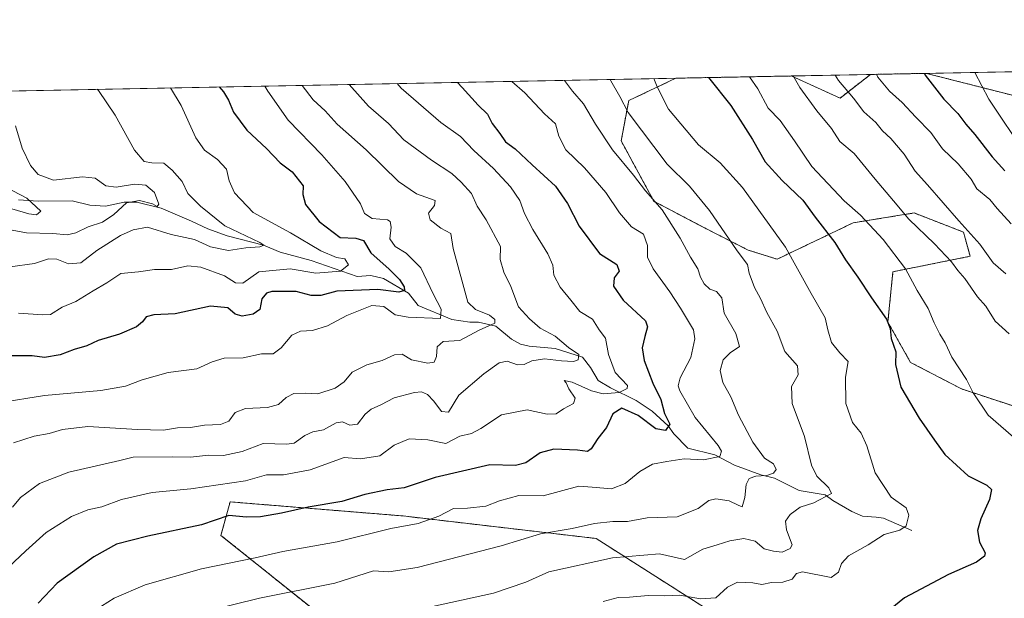
# Model space of a CAD drawing. Units: metres. Extents: x 631327 to 634783, y 4729680 to 4732059.
# Drawn here: x 633586 to 633893, y 4731879 to 4732059 of the extents above; entities that cross this region are included whole.
import ezdxf

# ---------------------------------------------------------------- set-up
doc = ezdxf.new("R2010")
doc.units = ezdxf.units.M
doc.header["$MEASUREMENT"] = 0
doc.linetypes.add('TRAZOS', pattern=[0.75, 0.5, -0.25])
for name, color, linetype, lineweight in [('Arbolado forestal', 92, 'TRAZOS', 0), ('Arbolado forestal CxS', 92, 'Continuous', 0), ('Comarca CxS', 133, 'Continuous', 0), ('Comunidad Autónoma CxS', 142, 'Continuous', 0), ('Corriente natural lineal', 142, 'Continuous', 13), ('Curva de nivel maestra', 36, 'Continuous', 30), ('Curva de nivel normal', 36, 'Continuous', 0), ('Matorral', 135, 'Continuous', 0), ('Matorral CxS', 135, 'Continuous', 0), ('Municipio CxS', 142, 'Continuous', 0), ('Provincia CxS', 1, 'Continuous', 0)]:
    doc.layers.add(name, color=color, linetype=linetype, lineweight=lineweight)

# ---------------------------------------------------------------- blocks, each defined once
blk = doc.blocks.new('*U153')
at = {"layer": 'Matorral CxS', "color": 135, "linetype": 'Continuous', "lineweight": 0}
for points in [[(633896.11, 4732035.36, 732.59), (633868.9, 4732042.3, 725.01), (634044.37, 4732045.68, 775.25)], [(633799.72, 4731875.69, 696.3), (633765.9, 4731897.24, 686.96), (633705.65, 4731904.27, 678.85), (633651.79, 4731908.65, 672.29), (633648.94, 4731898.19, 676.65), (633677.47, 4731875.36, 687.11)], [(633559.02, 4732036.33, 630.72), (633790.78, 4732040.79, 696.76), (633776.08, 4732033.79, 690.79), (633773.73, 4732021.23, 686.4), (633783.93, 4732002.4, 684.5), (633799.13, 4731994.42, 688.14), (633813.29, 4731987.19, 690.98), (633813.29, 4731987.19, 690.98), (633822.37, 4731984.35, 693.04), (633846.08, 4731995.69, 703.24), (633865.04, 4731998.75, 711.6), (633880.43, 4731992.81, 714.37), (633882.54, 4731985.25, 712.68), (633858.45, 4731980.42, 703.64), (633856.88, 4731964.73, 699.99), (633863.94, 4731952.17, 701.27), (633879.82, 4731943.9, 704.01), (633902.87, 4731936.27, 708.69)]]:
    blk.add_polyline3d(points, dxfattribs=at)
blk.add_polyline3d([(633851.47, 4732041.96, 719.32), (633841.98, 4732034.58, 713.34), (633826.71, 4732041.48, 709.72), (633851.47, 4732041.96, 719.32)], close=True, dxfattribs=at)
blk = doc.blocks.new('*U163')
at = {"layer": 'Curva de nivel normal', "color": 36, "linetype": 'Continuous', "lineweight": 0}
blk.add_polyline3d([(633703.91, 4732039.12, 670), (633705.1, 4732037.73, 670), (633717.47, 4732026.98, 670), (633723.59, 4732022.56, 670), (633727.78, 4732018.21, 670), (633733.96, 4732012.59, 670), (633739.22, 4732006.96, 670), (633742.14, 4732002.63, 670), (633743.6, 4731998.63, 670), (633746.17, 4731993.64, 670), (633750.9, 4731985.97, 670), (633752.42, 4731982.45, 670), (633752.71, 4731979.4, 670), (633754.71, 4731975.6, 670), (633757.99, 4731971.55, 670), (633760.88, 4731968, 670), (633764.78, 4731965.6, 670), (633766.9, 4731962.36, 670), (633768.89, 4731959.76, 670), (633769.74, 4731954.61, 670), (633771.89, 4731948.96, 670), (633775.72, 4731944.93, 670), (633775.58, 4731944.01, 670), (633773.08, 4731942.79, 670), (633768.08, 4731942.36, 670), (633764.43, 4731943.25, 670), (633758.43, 4731945.98, 670), (633755.97, 4731946.52, 670), (633756.57, 4731945.79, 670), (633757.46, 4731943.9, 670), (633759.42, 4731941.02, 670), (633758.85, 4731939.35, 670), (633755.74, 4731937.64, 670), (633753.41, 4731936.08, 670), (633750.63, 4731936.04, 670), (633744.42, 4731937.33, 670), (633736.42, 4731935.84, 670), (633730.01, 4731931.5, 670), (633727.02, 4731929.98, 670), (633723.4, 4731929.1, 670), (633719.07, 4731926.9, 670), (633713.4, 4731928.05, 670), (633707.63, 4731928.32, 670), (633702.99, 4731926.29, 670), (633698.46, 4731923.02, 670), (633692.48, 4731922.13, 670), (633687.4, 4731922.53, 670), (633676.73, 4731918.67, 670), (633668.42, 4731917.09, 670), (633663.17, 4731917.06, 670), (633656.6, 4731915.17, 670), (633639.6, 4731912.73, 670), (633627.53, 4731911.56, 670), (633617.96, 4731909.36, 670), (633611.85, 4731907.15, 670), (633607.43, 4731906.14, 670), (633602.4, 4731904.06, 670), (633594.4, 4731899.1, 670), (633588.16, 4731893.41, 670), (633579.01, 4731884.89, 670)], dxfattribs=at)
blk = doc.blocks.new('*U165')
at = {"layer": 'Curva de nivel normal', "color": 36, "linetype": 'Continuous', "lineweight": 0}
blk.add_polyline3d([(633688.87, 4732038.83, 665), (633694.9, 4732032.12, 665), (633701.15, 4732026.62, 665), (633706, 4732021.56, 665), (633714.64, 4732015.2, 665), (633720.91, 4732011.12, 665), (633723.82, 4732008.32, 665), (633727.1, 4732004.78, 665), (633728.84, 4732000.92, 665), (633731.64, 4731996.66, 665), (633736.1, 4731988.33, 665), (633736.01, 4731984.24, 665), (633737.1, 4731980.33, 665), (633739.3, 4731975.86, 665), (633741.68, 4731969.44, 665), (633745.15, 4731965.73, 665), (633748.45, 4731962.84, 665), (633753.19, 4731960.32, 665), (633757.29, 4731956.84, 665), (633760.54, 4731954.6, 665), (633760.33, 4731952.92, 665), (633758.89, 4731952.44, 665), (633755.08, 4731952.65, 665), (633749.77, 4731953.29, 665), (633745.84, 4731952.66, 665), (633743.51, 4731951.5, 665), (633741.43, 4731951.44, 665), (633738.15, 4731952.53, 665), (633735.7, 4731952, 665), (633730.9, 4731948.63, 665), (633723.14, 4731941.92, 665), (633719.84, 4731936.63, 665), (633717.68, 4731936.86, 665), (633715.31, 4731940.06, 665), (633713.38, 4731942.18, 665), (633711.46, 4731942.97, 665), (633709.3, 4731942.76, 665), (633702.92, 4731941.08, 665), (633698.83, 4731938.94, 665), (633695.73, 4731937.59, 665), (633693.94, 4731936.01, 665), (633691.5, 4731932.85, 665), (633689.12, 4731932.58, 665), (633686.88, 4731933.63, 665), (633684.82, 4731933.3, 665), (633680.91, 4731931.16, 665), (633677.61, 4731930.5, 665), (633675.07, 4731929.34, 665), (633671.73, 4731926.94, 665), (633669.37, 4731926.63, 665), (633662.08, 4731926.84, 665), (633655.58, 4731924.32, 665), (633649.73, 4731923.08, 665), (633645.07, 4731923.22, 665), (633639.4, 4731922.56, 665), (633633.7, 4731922.72, 665), (633621.59, 4731922.55, 665), (633617.4, 4731921.6, 665), (633601.55, 4731917.89, 665), (633592.38, 4731914.34, 665), (633586.41, 4731910.07, 665), (633583.95, 4731907.03, 665)], dxfattribs=at)
blk = doc.blocks.new('*U166')
at = {"layer": 'Curva de nivel normal', "color": 36, "linetype": 'Continuous', "lineweight": 0}
blk.add_polyline3d([(633739.63, 4732039.81, 680), (633743.72, 4732036.26, 680), (633749.86, 4732029.72, 680), (633753.24, 4732026.52, 680), (633754.24, 4732022.69, 680), (633756.44, 4732018.42, 680), (633762.3, 4732012.82, 680), (633768.97, 4732005.19, 680), (633773.22, 4731998.77, 680), (633776.91, 4731994.46, 680), (633780.74, 4731992.18, 680), (633781.95, 4731988.63, 680), (633781.95, 4731984.96, 680), (633783.66, 4731981.38, 680), (633788.93, 4731974.12, 680), (633792.19, 4731969.08, 680), (633796.3, 4731962.36, 680), (633796.66, 4731959.5, 680), (633795.49, 4731953.71, 680), (633792.12, 4731947.36, 680), (633791.54, 4731944.83, 680), (633792.03, 4731943.24, 680), (633796.8, 4731935.01, 680), (633803.99, 4731926.2, 680), (633805.03, 4731924.51, 680), (633804.45, 4731922.79, 680), (633799.39, 4731921.8, 680), (633793.39, 4731922.07, 680), (633788, 4731921.23, 680), (633783.54, 4731920.44, 680), (633779.55, 4731918.18, 680), (633774.97, 4731914.41, 680), (633770.71, 4731912.76, 680), (633764.7, 4731913.2, 680), (633760.57, 4731913.55, 680), (633749.41, 4731910.58, 680), (633741.79, 4731910.66, 680), (633735.84, 4731908.94, 680), (633731.48, 4731907.31, 680), (633725.84, 4731906.74, 680), (633721.4, 4731906.57, 680), (633716.89, 4731904.18, 680), (633710.44, 4731901.9, 680), (633701.88, 4731900.3, 680), (633685.15, 4731896.24, 680), (633668.23, 4731893.16, 680), (633659.63, 4731891.23, 680), (633642.92, 4731887.77, 680), (633625.32, 4731882.74, 680), (633615.68, 4731878.67, 680), (633609.74, 4731874.87, 680)], dxfattribs=at)
blk = doc.blocks.new('*U174')
at = {"layer": 'Curva de nivel normal', "color": 36, "linetype": 'Continuous', "lineweight": 0}
blk.add_polyline3d([(633783.94, 4732040.66, 695), (633784.97, 4732038.11, 695), (633788.52, 4732031.16, 695), (633797.88, 4732019.96, 695), (633804.63, 4732014.38, 695), (633811.55, 4732006.66, 695), (633824.97, 4731988.1, 695), (633832.96, 4731973.61, 695), (633837.28, 4731966.08, 695), (633838.14, 4731962.34, 695), (633839.26, 4731958.39, 695), (633841.91, 4731955.13, 695), (633844.55, 4731952.44, 695), (633843.62, 4731947.51, 695), (633843.8, 4731939.35, 695), (633845.86, 4731933.4, 695), (633848.52, 4731930.06, 695), (633850.29, 4731926.17, 695), (633852.89, 4731917.76, 695), (633857.94, 4731910.15, 695), (633862.61, 4731906.82, 695), (633863.45, 4731904.46, 695), (633862.56, 4731901.19, 695), (633860.6, 4731899.81, 695), (633855.74, 4731898.53, 695), (633850.74, 4731895.23, 695), (633844.56, 4731891.87, 695), (633842.41, 4731889.39, 695), (633841.51, 4731886.75, 695), (633839.15, 4731885.09, 695), (633830.22, 4731886.82, 695), (633828.34, 4731886.31, 695), (633827.02, 4731884.51, 695), (633824.09, 4731883.58, 695), (633820.59, 4731883.46, 695), (633817.54, 4731882.89, 695), (633814.73, 4731883.4, 695), (633810.02, 4731883.66, 695), (633806.84, 4731882.07, 695), (633803.27, 4731878.78, 695), (633798.42, 4731878.41, 695), (633792, 4731879.51, 695), (633787.26, 4731879.4, 695), (633782.17, 4731879.47, 695), (633776.29, 4731878.94, 695), (633772.84, 4731878.8, 695), (633768.11, 4731877.54, 695)], dxfattribs=at)
blk = doc.blocks.new('*U186')
at = {"layer": 'Curva de nivel normal', "color": 36, "linetype": 'Continuous', "lineweight": 0}
blk.add_polyline3d([(633827.32, 4732041.5, 710), (633829.38, 4732037.93, 710), (633834.76, 4732030.64, 710), (633839.26, 4732025.14, 710), (633841.92, 4732021.03, 710), (633846.35, 4732017.3, 710), (633852.96, 4732009.25, 710), (633858.65, 4732002.57, 710), (633863.37, 4731996.8, 710), (633871.39, 4731989.15, 710), (633876.75, 4731983.48, 710), (633878.72, 4731980.81, 710), (633880.83, 4731978.3, 710), (633884.86, 4731972.56, 710), (633887.4, 4731969.68, 710), (633890.3, 4731964.98, 710), (633894.74, 4731961.1, 710)], dxfattribs=at)
blk = doc.blocks.new('*U191')
at = {"layer": 'Curva de nivel normal', "color": 36, "linetype": 'Continuous', "lineweight": 0}
blk.add_polyline3d([(633662.63, 4732038.32, 655), (633663.52, 4732036.74, 655), (633669.91, 4732027.72, 655), (633680.38, 4732016.88, 655), (633687.69, 4732008.56, 655), (633692.5, 4732001.66, 655), (633693.71, 4731998.61, 655), (633696.11, 4731997.01, 655), (633700.84, 4731996.58, 655), (633701.69, 4731996.1, 655), (633702.03, 4731994.32, 655), (633701.61, 4731990.69, 655), (633703.27, 4731988.34, 655), (633706.66, 4731986.24, 655), (633711.22, 4731981.61, 655), (633715.11, 4731973.55, 655), (633717.64, 4731968.78, 655), (633717.4, 4731965.89, 655), (633707.32, 4731966.24, 655), (633703.23, 4731967.04, 655), (633699.7, 4731969.61, 655), (633695.99, 4731969.9, 655), (633688.22, 4731966.81, 655), (633682.17, 4731963.6, 655), (633677.5, 4731962.13, 655), (633673.73, 4731961.88, 655), (633671.07, 4731960.6, 655), (633667.73, 4731956.67, 655), (633665.18, 4731954.82, 655), (633661.58, 4731954.78, 655), (633655.82, 4731953.57, 655), (633649.97, 4731953.47, 655), (633646.24, 4731952.34, 655), (633641.42, 4731950.15, 655), (633632.46, 4731948.98, 655), (633624.33, 4731946.75, 655), (633619.23, 4731944.74, 655), (633611.48, 4731943.36, 655), (633593.94, 4731941.82, 655), (633579.61, 4731939.5, 655)], dxfattribs=at)
blk = doc.blocks.new('*U193')
at = {"layer": 'Curva de nivel normal', "color": 36, "linetype": 'Continuous', "lineweight": 0}
for points in [[(633883.95, 4732042.59, 730), (633888.34, 4732034.26, 730), (633899.94, 4732016.99, 730)], [(633883.95, 4732042.59, 730)]]:
    blk.add_polyline3d(points, dxfattribs=at)
blk = doc.blocks.new('*U196')
at = {"layer": 'Curva de nivel normal', "color": 36, "linetype": 'Continuous', "lineweight": 0}
blk.add_polyline3d([(633584.88, 4732025.96, 635), (633586.99, 4732019.02, 635), (633589.58, 4732013.57, 635), (633591.95, 4732010.78, 635), (633596.77, 4732009.02, 635), (633605.73, 4732010.07, 635), (633609.74, 4732009.57, 635), (633613.09, 4732007.21, 635), (633616.31, 4732006.79, 635), (633622.01, 4732007.73, 635), (633625.48, 4732007.42, 635), (633628.22, 4732005.19, 635), (633629.6, 4732001.48, 635), (633629.03, 4732000.79, 635), (633627.64, 4732001.65, 635), (633623.58, 4732002.61, 635), (633619.46, 4732001.93, 635), (633615.58, 4731998.32, 635), (633612.05, 4731995.84, 635), (633607.56, 4731994.44, 635), (633603.73, 4731992.58, 635), (633601.05, 4731991.98, 635), (633596.57, 4731992.32, 635), (633588.34, 4731992.57, 635), (633578.7, 4731994.34, 635)], dxfattribs=at)
blk = doc.blocks.new('*U199')
at = {"layer": 'Curva de nivel normal', "color": 36, "linetype": 'Continuous', "lineweight": 0}
blk.add_polyline3d([(633840.45, 4732041.75, 715), (633841.47, 4732040.08, 715), (633846.2, 4732034.52, 715), (633849.43, 4732030.31, 715), (633853.09, 4732026.98, 715), (633855.16, 4732024.38, 715), (633857.76, 4732021.98, 715), (633861.91, 4732017.13, 715), (633865.4, 4732011.84, 715), (633869.25, 4732007.56, 715), (633878.99, 4731996.27, 715), (633885.56, 4731989, 715), (633889.66, 4731983.22, 715), (633893.65, 4731979.77, 715)], dxfattribs=at)
blk = doc.blocks.new('*U200')
at = {"layer": 'Curva de nivel normal', "color": 36, "linetype": 'Continuous', "lineweight": 0}
blk.add_polyline3d([(633756.07, 4732040.12, 685), (633758.51, 4732036.74, 685), (633762.03, 4732032.76, 685), (633765.71, 4732026.41, 685), (633771.06, 4732018.48, 685), (633777.56, 4732010.58, 685), (633781.3, 4732005.68, 685), (633786.54, 4731999.75, 685), (633792.17, 4731990.89, 685), (633795.38, 4731984.93, 685), (633797.63, 4731981.36, 685), (633798.49, 4731978.73, 685), (633799.6, 4731976.63, 685), (633801.42, 4731974.95, 685), (633803.45, 4731974.27, 685), (633805.11, 4731972.32, 685), (633805.79, 4731967.55, 685), (633809.5, 4731961.2, 685), (633810.59, 4731957.12, 685), (633807.76, 4731955.18, 685), (633805.57, 4731952.93, 685), (633804.63, 4731949.61, 685), (633805.38, 4731945.93, 685), (633807.93, 4731941.43, 685), (633810.34, 4731935.7, 685), (633814.74, 4731927.24, 685), (633818.46, 4731922.33, 685), (633821.18, 4731920.57, 685), (633822.07, 4731918.79, 685), (633821.26, 4731917.56, 685), (633819.16, 4731916.88, 685), (633815.76, 4731916.66, 685), (633813.6, 4731915.9, 685), (633812.7, 4731914.03, 685), (633812.33, 4731909.97, 685), (633811.43, 4731907.12, 685), (633810.16, 4731907.66, 685), (633807.41, 4731908.95, 685), (633803.27, 4731909.63, 685), (633801.09, 4731909.09, 685), (633797.78, 4731906.54, 685), (633791.22, 4731903.94, 685), (633781.83, 4731903.63, 685), (633775.66, 4731902.58, 685), (633771.08, 4731902.5, 685), (633765.41, 4731901.9, 685), (633758.45, 4731900.4, 685), (633748.56, 4731898.64, 685), (633736.28, 4731894.98, 685), (633710.1, 4731888.18, 685), (633701.24, 4731886.8, 685), (633696.51, 4731887.15, 685), (633684.49, 4731883.28, 685), (633661.01, 4731878.62, 685), (633636.52, 4731872.62, 685)], dxfattribs=at)
blk = doc.blocks.new('*U203')
at = {"layer": 'Curva de nivel normal', "color": 36, "linetype": 'Continuous', "lineweight": 0}
blk.add_polyline3d([(633674.26, 4732038.55, 660), (633677.67, 4732034.07, 660), (633681.39, 4732030.62, 660), (633685.2, 4732026.43, 660), (633694.23, 4732018.46, 660), (633704.33, 4732008.55, 660), (633709.92, 4732004.76, 660), (633715.76, 4732002.63, 660), (633715.49, 4732001.09, 660), (633713.7, 4731998.74, 660), (633714.15, 4731996.6, 660), (633717.45, 4731994.07, 660), (633720.64, 4731992.39, 660), (633721.37, 4731987.64, 660), (633725.94, 4731970.96, 660), (633728.26, 4731968.65, 660), (633732.65, 4731966.85, 660), (633734.32, 4731965.51, 660), (633734.33, 4731964.42, 660), (633729.43, 4731962.16, 660), (633723.4, 4731959.02, 660), (633718.18, 4731958.69, 660), (633716.36, 4731957.02, 660), (633716.18, 4731953.98, 660), (633715.41, 4731952.26, 660), (633713.48, 4731951.95, 660), (633708.34, 4731952.99, 660), (633705.42, 4731954.72, 660), (633703.07, 4731954.54, 660), (633699.23, 4731952.72, 660), (633694.38, 4731951.36, 660), (633689.9, 4731949.07, 660), (633687.4, 4731946.08, 660), (633684.59, 4731944.1, 660), (633679.15, 4731942.33, 660), (633675.24, 4731942.54, 660), (633671.68, 4731942.45, 660), (633669.28, 4731941.21, 660), (633666.86, 4731938.99, 660), (633663.51, 4731938.07, 660), (633656.62, 4731937.82, 660), (633653.4, 4731936.51, 660), (633651.4, 4731933.84, 660), (633648.76, 4731932.78, 660), (633643.86, 4731932.58, 660), (633639.43, 4731931.88, 660), (633635.4, 4731931.78, 660), (633631.07, 4731931.02, 660), (633622.9, 4731931.24, 660), (633607.4, 4731932.19, 660), (633599.56, 4731931.22, 660), (633595.4, 4731929.95, 660), (633590.72, 4731929.15, 660), (633584.29, 4731927.11, 660)], dxfattribs=at)
blk = doc.blocks.new('*U204')
at = {"layer": 'Curva de nivel normal', "color": 36, "linetype": 'Continuous', "lineweight": 0}
for points in [[(633853.31, 4732042, 720), (633853.76, 4732041.11, 720), (633857.35, 4732036.72, 720), (633861.37, 4732033.19, 720), (633865.59, 4732028.62, 720), (633870.27, 4732023.83, 720), (633873.91, 4732018.8, 720), (633878.82, 4732014.04, 720), (633882.84, 4732009.35, 720), (633884.63, 4732006.33, 720), (633888.65, 4732002.98, 720), (633890.95, 4732000.16, 720), (633895.29, 4731995.38, 720)], [(633853.31, 4732042, 720)]]:
    blk.add_polyline3d(points, dxfattribs=at)
blk = doc.blocks.new('*U206')
at = {"layer": 'Curva de nivel normal', "color": 36, "linetype": 'Continuous', "lineweight": 0}
blk.add_polyline3d([(633633.25, 4732037.76, 645), (633636.52, 4732032.32, 645), (633641.16, 4732022.2, 645), (633643.84, 4732018.35, 645), (633647.86, 4732015.48, 645), (633650.65, 4732012.43, 645), (633651.52, 4732008.81, 645), (633653.13, 4732005.03, 645), (633658.95, 4731998.86, 645), (633670.66, 4731992.6, 645), (633680.04, 4731986.95, 645), (633684.98, 4731984.88, 645), (633687.54, 4731984.44, 645), (633688.72, 4731982.59, 645), (633686.18, 4731980.61, 645), (633678.55, 4731979.96, 645), (633670.52, 4731981.35, 645), (633660.73, 4731980.4, 645), (633655.75, 4731976.88, 645), (633653.47, 4731976.94, 645), (633650.06, 4731979.12, 645), (633642.63, 4731981.9, 645), (633638.66, 4731982.24, 645), (633633.52, 4731981.14, 645), (633628.27, 4731981.09, 645), (633623.21, 4731980.4, 645), (633617.76, 4731979.87, 645), (633613.41, 4731976.92, 645), (633609.07, 4731974.48, 645), (633603.73, 4731971.16, 645), (633599.4, 4731969.34, 645), (633595.81, 4731967.08, 645), (633593.46, 4731966.98, 645), (633585.85, 4731967.51, 645)], dxfattribs=at)
blk = doc.blocks.new('*U208')
at = {"layer": 'Curva de nivel normal', "color": 36, "linetype": 'Continuous', "lineweight": 0}
blk.add_polyline3d([(633770.32, 4732040.4, 690), (633770.46, 4732040.02, 690), (633773.26, 4732035.07, 690), (633775.92, 4732030.14, 690), (633788.06, 4732013.99, 690), (633794.98, 4732007.07, 690), (633801.25, 4731999.5, 690), (633809.89, 4731987, 690), (633813.14, 4731982.66, 690), (633813.65, 4731979.95, 690), (633815.34, 4731975.54, 690), (633817.12, 4731972.09, 690), (633819.16, 4731967.72, 690), (633822.33, 4731961.89, 690), (633824.75, 4731955.59, 690), (633828.69, 4731951.06, 690), (633828.94, 4731948.3, 690), (633826.82, 4731944.62, 690), (633827.06, 4731939.3, 690), (633830.89, 4731929.01, 690), (633833.07, 4731920.06, 690), (633834.72, 4731916.67, 690), (633838.42, 4731913.05, 690), (633839.3, 4731911.27, 690), (633833.84, 4731908.32, 690), (633829.51, 4731906.98, 690), (633826.37, 4731904.74, 690), (633824.98, 4731902.62, 690), (633825.27, 4731899.95, 690), (633827.06, 4731895.26, 690), (633826.43, 4731894.11, 690), (633823.94, 4731892.98, 690), (633821.21, 4731893.24, 690), (633818.33, 4731894, 690), (633815.54, 4731896.41, 690), (633812.01, 4731897.21, 690), (633807.61, 4731896.46, 690), (633803.65, 4731895.22, 690), (633799.14, 4731893.95, 690), (633793.49, 4731890.7, 690), (633785.65, 4731892.42, 690), (633771, 4731891.22, 690), (633751.21, 4731886.84, 690), (633743.96, 4731883.58, 690), (633733.87, 4731880.23, 690), (633704.96, 4731873.88, 690)], dxfattribs=at)
blk = doc.blocks.new('*U221')
at = {"layer": 'Curva de nivel normal', "color": 36, "linetype": 'Continuous', "lineweight": 0}
blk.add_polyline3d([(633813.73, 4732041.23, 705), (633816.29, 4732037.48, 705), (633819.58, 4732031.47, 705), (633823.34, 4732027.56, 705), (633827.72, 4732021.24, 705), (633833.12, 4732013.22, 705), (633843.24, 4732002.56, 705), (633848.37, 4731998.12, 705), (633855.41, 4731990.45, 705), (633862.38, 4731981.3, 705), (633866.04, 4731974.63, 705), (633869.48, 4731968.92, 705), (633871.27, 4731964.45, 705), (633873.04, 4731960.92, 705), (633874.72, 4731958.3, 705), (633876.78, 4731953.8, 705), (633881.35, 4731946.83, 705), (633883.46, 4731942.67, 705), (633888.12, 4731935.66, 705), (633902.4, 4731923.34, 705)], dxfattribs=at)
blk = doc.blocks.new('*U229')
at = {"layer": 'Curva de nivel normal', "color": 36, "linetype": 'Continuous', "lineweight": 0}
blk.add_polyline3d([(633610.4, 4732037.32, 640), (633610.73, 4732036.96, 640), (633615.98, 4732029.22, 640), (633622.02, 4732018.3, 640), (633625.02, 4732014.81, 640), (633627.44, 4732014.39, 640), (633631.12, 4732014.3, 640), (633633.77, 4732012.11, 640), (633636.88, 4732008.6, 640), (633638.67, 4732004.78, 640), (633642.6, 4732000.85, 640), (633650.12, 4731994.77, 640), (633661.06, 4731989.53, 640), (633662.28, 4731988.7, 640), (633661.1, 4731988.16, 640), (633656.75, 4731987.88, 640), (633651.32, 4731987.1, 640), (633645.73, 4731988.19, 640), (633640.73, 4731990.49, 640), (633633.4, 4731992.02, 640), (633626.07, 4731994.37, 640), (633621.62, 4731993.51, 640), (633617.63, 4731991.77, 640), (633610.26, 4731987.08, 640), (633605.28, 4731983.21, 640), (633601.38, 4731982.92, 640), (633597.81, 4731984.37, 640), (633595.21, 4731984.44, 640), (633590.8, 4731983.04, 640), (633583.18, 4731981.99, 640)], dxfattribs=at)
blk = doc.blocks.new('*U231')
at = {"layer": 'Curva de nivel normal', "color": 36, "linetype": 'Continuous', "lineweight": 0}
blk.add_polyline3d([(633575.46, 4732010.13, 630), (633588.43, 4732003.38, 630), (633592.8, 4731999.36, 630), (633591.43, 4731998.22, 630), (633589.06, 4731998.52, 630), (633583.72, 4732000.09, 630)], dxfattribs=at)
blk = doc.blocks.new('*U239')
at = {"layer": 'Curva de nivel maestra', "color": 36, "linetype": 'Continuous', "lineweight": 30}
blk.add_polyline3d([(633722.65, 4732039.48, 675), (633724.1, 4732037.94, 675), (633729.12, 4732032.4, 675), (633732.08, 4732029.54, 675), (633733.51, 4732026.62, 675), (633735.9, 4732023.53, 675), (633737.65, 4732020.92, 675), (633740.64, 4732018.8, 675), (633746.02, 4732013.82, 675), (633753.2, 4732007.15, 675), (633756.99, 4732001.74, 675), (633760.65, 4731994.6, 675), (633766.95, 4731986.07, 675), (633772.4, 4731982.68, 675), (633773.07, 4731980.64, 675), (633771.51, 4731978.56, 675), (633771.35, 4731975.94, 675), (633774.4, 4731971.59, 675), (633781.32, 4731965.11, 675), (633781.97, 4731963.23, 675), (633781.11, 4731960.2, 675), (633780.24, 4731956.7, 675), (633780.92, 4731952.7, 675), (633783.6, 4731945.64, 675), (633786.07, 4731940.57, 675), (633787.27, 4731936.25, 675), (633788.87, 4731932.86, 675), (633787.54, 4731930.92, 675), (633784.55, 4731931.4, 675), (633779.06, 4731935.6, 675), (633773.92, 4731937.89, 675), (633771.09, 4731936.09, 675), (633769.13, 4731931.81, 675), (633766.4, 4731928.42, 675), (633764.38, 4731925.22, 675), (633763.2, 4731924.4, 675), (633760.08, 4731924.83, 675), (633752.68, 4731925.06, 675), (633748.5, 4731923.99, 675), (633744.01, 4731920.86, 675), (633740.73, 4731920.02, 675), (633732.73, 4731920.2, 675), (633715.73, 4731916.28, 675), (633706.07, 4731913.02, 675), (633700.73, 4731912.43, 675), (633693.78, 4731910.92, 675), (633686.6, 4731908.77, 675), (633676.17, 4731907.02, 675), (633667.83, 4731905.14, 675), (633661.29, 4731904, 675), (633656.94, 4731903.88, 675), (633651.4, 4731904.42, 675), (633642.93, 4731901.51, 675), (633626.2, 4731897.92, 675), (633616.36, 4731895.46, 675), (633609.27, 4731891.47, 675), (633597.87, 4731883.29, 675), (633591.92, 4731877.05, 675)], dxfattribs=at)
blk = doc.blocks.new('*U242')
at = {"layer": 'Curva de nivel maestra', "color": 36, "linetype": 'Continuous', "lineweight": 30}
blk.add_polyline3d([(633648.36, 4732038.05, 650), (633649.76, 4732036.54, 650), (633651.31, 4732033.94, 650), (633652.84, 4732030.21, 650), (633657.06, 4732024.63, 650), (633663.1, 4732018.84, 650), (633667.38, 4732014.42, 650), (633671.2, 4732011.62, 650), (633674.58, 4732007.24, 650), (633674.48, 4732004.51, 650), (633675.32, 4732001.43, 650), (633679.53, 4731996.09, 650), (633686.1, 4731991.08, 650), (633690.95, 4731990.85, 650), (633693.37, 4731990.15, 650), (633695.72, 4731986.32, 650), (633701.38, 4731981.2, 650), (633704.6, 4731978.03, 650), (633706.02, 4731975.74, 650), (633706.22, 4731974.59, 650), (633704.36, 4731974.05, 650), (633697.9, 4731974.92, 650), (633685.08, 4731974.39, 650), (633680.13, 4731973.05, 650), (633677.08, 4731972.97, 650), (633672.39, 4731974.29, 650), (633664.77, 4731974.27, 650), (633663.17, 4731973.74, 650), (633661.74, 4731971.96, 650), (633661.07, 4731968.62, 650), (633659.01, 4731967.23, 650), (633655.51, 4731966.57, 650), (633653.34, 4731967.23, 650), (633651.07, 4731969.13, 650), (633645.7, 4731969.71, 650), (633634.62, 4731967.29, 650), (633628.04, 4731967.03, 650), (633625.6, 4731966.4, 650), (633624.52, 4731964.79, 650), (633622.63, 4731963.29, 650), (633617.28, 4731961, 650), (633610.69, 4731959.02, 650), (633607.08, 4731957.36, 650), (633603.14, 4731956.13, 650), (633598.79, 4731954.49, 650), (633593.94, 4731953.71, 650), (633590.04, 4731954.16, 650), (633583.37, 4731954.23, 650)], dxfattribs=at)
blk = doc.blocks.new('*U243')
at = {"layer": 'Curva de nivel maestra', "color": 36, "linetype": 'Continuous', "lineweight": 30}
blk.add_polyline3d([(633800.98, 4732040.99, 700), (633807.94, 4732032.3, 700), (633814.72, 4732021.65, 700), (633818.61, 4732014.72, 700), (633823.88, 4732008.92, 700), (633830.37, 4732002.79, 700), (633834.26, 4731997.42, 700), (633840.32, 4731989.54, 700), (633843.63, 4731984.18, 700), (633847.55, 4731978.77, 700), (633851.78, 4731972.34, 700), (633856.42, 4731965.69, 700), (633857.64, 4731962.74, 700), (633857.9, 4731959.56, 700), (633859.36, 4731955.44, 700), (633859.23, 4731951.45, 700), (633860.92, 4731944.47, 700), (633866.6, 4731934.81, 700), (633871.42, 4731927.92, 700), (633874.69, 4731923.42, 700), (633881.96, 4731916.8, 700), (633887.69, 4731913.91, 700), (633889.22, 4731912.47, 700), (633888.54, 4731909.43, 700), (633885.86, 4731903.4, 700), (633884.82, 4731899.7, 700), (633885.4, 4731896.14, 700), (633887.21, 4731892.72, 700), (633886.96, 4731891.69, 700), (633884.55, 4731889.8, 700), (633875.74, 4731886.02, 700), (633862.08, 4731878.74, 700), (633857.6, 4731875.07, 700)], dxfattribs=at)
blk = doc.blocks.new('*U253')
at = {"layer": 'Curva de nivel maestra', "color": 36, "linetype": 'Continuous', "lineweight": 30}
for points in [[(633868.25, 4732042.28, 725), (633868.49, 4732041.71, 725), (633874.35, 4732034.26, 725), (633878.7, 4732029.75, 725), (633881.16, 4732026.5, 725), (633884.03, 4732023.25, 725), (633889.41, 4732016.29, 725), (633893.3, 4732011.85, 725)], [(633868.25, 4732042.28, 725)]]:
    blk.add_polyline3d(points, dxfattribs=at)

msp = doc.modelspace()

# ---------------------------------------------------------------- linework, layer by layer
at = {"layer": 'Arbolado forestal', "color": 92, "linetype": 'TRAZOS', "lineweight": 0}
for points in [[(633790.78, 4732040.79, 696.76), (633776.08, 4732033.79, 690.79), (633773.73, 4732021.23, 686.4), (633783.93, 4732002.4, 684.5), (633799.13, 4731994.42, 688.14), (633813.29, 4731987.19, 690.98), (633822.37, 4731984.35, 693.04), (633846.08, 4731995.69, 703.24), (633865.04, 4731998.75, 711.6), (633880.43, 4731992.81, 714.37), (633882.54, 4731985.25, 712.68), (633858.45, 4731980.42, 703.64), (633856.88, 4731964.73, 699.99), (633863.94, 4731952.17, 701.27), (633879.82, 4731943.9, 704.01), (633902.87, 4731936.27, 708.69)], [(633790.78, 4732040.79, 696.76), (633826.71, 4732041.48, 709.72)], [(633851.47, 4732041.96, 719.32), (633841.98, 4732034.58, 713.34), (633826.71, 4732041.48, 709.72)], [(633851.47, 4732041.96, 719.32), (633868.9, 4732042.3, 725.01)], [(633896.11, 4732035.36, 732.59), (633868.9, 4732042.3, 725.01)], [(633803.94, 4731810.67, 715.96), (633835.79, 4731807.45, 721.61), (633846.66, 4731804.57, 722.91), (633863.62, 4731787.25, 723.02), (633875.14, 4731783.75, 724.36), (633880.01, 4731798.3, 724.87), (633876.21, 4731814.47, 722.04), (633858.38, 4731841.72, 712.81), (633799.72, 4731875.7, 696.3), (633765.9, 4731897.24, 686.96), (633705.65, 4731904.27, 678.85), (633651.79, 4731908.66, 672.29), (633648.94, 4731898.19, 676.65), (633677.47, 4731875.36, 687.11), (633684.12, 4731860.14, 694.15)]]:
    msp.add_polyline3d(points, dxfattribs=at)
at = {"layer": 'Arbolado forestal CxS', "color": 92, "linetype": 'Continuous', "lineweight": 0}
msp.add_polyline3d([(633902.87, 4731936.27, 708.69), (633879.82, 4731943.9, 704.01), (633863.94, 4731952.17, 701.27), (633856.88, 4731964.73, 699.99), (633858.45, 4731980.42, 703.64), (633882.54, 4731985.25, 712.68), (633880.43, 4731992.81, 714.37), (633865.04, 4731998.75, 711.6), (633846.08, 4731995.69, 703.24), (633822.37, 4731984.35, 693.04), (633813.29, 4731987.19, 690.98), (633799.13, 4731994.42, 688.14), (633783.93, 4732002.4, 684.5), (633773.73, 4732021.23, 686.4), (633776.08, 4732033.79, 690.79), (633790.78, 4732040.79, 696.76), (633826.71, 4732041.48, 709.72), (633841.98, 4732034.58, 713.34), (633851.47, 4732041.96, 719.32), (633868.9, 4732042.3, 725.01), (633896.11, 4732035.36, 732.59)], dxfattribs=at)
msp.add_polyline3d([(633803.94, 4731810.67, 715.96), (633793.28, 4731823.43, 714.92), (633782.63, 4731828.76, 712.64), (633773.16, 4731831.12, 710.83), (633750.67, 4731832.31, 708.15), (633739.43, 4731839.41, 705.19), (633724.05, 4731853.02, 699.19), (633707.48, 4731852.43, 698.64), (633692.68, 4731855.98, 696.46), (633684.12, 4731860.14, 694.15), (633677.47, 4731875.36, 687.11), (633648.94, 4731898.19, 676.65), (633651.79, 4731908.65, 672.29), (633705.65, 4731904.27, 678.85), (633765.9, 4731897.24, 686.96), (633799.72, 4731875.69, 696.3), (633858.38, 4731841.72, 712.81), (633876.21, 4731814.47, 722.04), (633880.01, 4731798.3, 724.87), (633875.14, 4731783.75, 724.36), (633863.62, 4731787.25, 723.02), (633846.66, 4731804.57, 722.91), (633835.79, 4731807.45, 721.61), (633803.94, 4731810.67, 715.96)], close=True, dxfattribs=at)
at = {"layer": 'Comarca CxS', "color": 133, "linetype": 'Continuous', "lineweight": 0}
msp.add_polyline3d([(634782.93, 4729745.73, 629.35), (631370.49, 4729680.01, 684.6), (631326.54, 4731993.31, 591.27), (634737.83, 4732059.04, 516.48), (634782.93, 4729745.73, 629.35)], close=True, dxfattribs=at)
msp.add_polyline3d([(634782.93, 4729745.73, 629.35), (631370.49, 4729680.01, 684.6), (631326.54, 4731993.31, 591.27), (634737.83, 4732059.04, 516.48), (634782.93, 4729745.73, 629.35)], close=True, dxfattribs=at)
at = {"layer": 'Comunidad Autónoma CxS', "color": 142, "linetype": 'Continuous', "lineweight": 0}
msp.add_polyline3d([(634782.93, 4729745.73, 629.35), (631370.49, 4729680.01, 684.6), (631326.54, 4731993.31, 591.27), (634737.83, 4732059.04, 516.48), (634782.93, 4729745.73, 629.35)], close=True, dxfattribs=at)
msp.add_polyline3d([(634782.93, 4729745.73, 629.35), (631370.49, 4729680.01, 684.6), (631326.54, 4731993.31, 591.27), (634737.83, 4732059.04, 516.48), (634782.93, 4729745.73, 629.35)], close=True, dxfattribs=at)
at = {"layer": 'Corriente natural lineal', "color": 142, "linetype": 'Continuous', "lineweight": 13}
msp.add_polyline3d([(633864.32, 4731899.73, 695.34), (633855.53, 4731903.53, 693.56), (633853.22, 4731903.9, 692.93), (633849.01, 4731904.21, 692.11), (633845.65, 4731905.61, 691.83), (633839.75, 4731909.13, 690.48), (633837.37, 4731910.89, 689.97), (633829.22, 4731912.25, 687.88), (633821.58, 4731916.07, 685.31), (633817.31, 4731917.05, 684.81), (633809.08, 4731920.08, 682.1), (633802.9, 4731923.28, 679.35), (633794.54, 4731925.43, 677.86), (633790.19, 4731929.88, 675.66), (633788.35, 4731932.34, 675), (633783.38, 4731936.97, 673.5), (633778.35, 4731940.31, 672.28), (633770.44, 4731944.19, 668.48), (633766.6, 4731946.5, 667.43), (633764.16, 4731950.58, 666.44), (633761.64, 4731953.8, 664.98), (633753.18, 4731956.49, 664.12), (633745.08, 4731957.24, 662.4), (633742.34, 4731957.79, 661.46), (633739.49, 4731959.41, 661.23), (633734.62, 4731963.47, 659.8), (633729.28, 4731964.69, 658.87), (633726.5, 4731964.69, 657.59), (633720.88, 4731965.58, 656.02), (633710.44, 4731969.95, 652.6), (633707.43, 4731973.71, 650.14), (633699.61, 4731978.34, 648.31), (633695.64, 4731979.3, 647.54), (633691.43, 4731978.94, 646.12), (633677.03, 4731983.92, 642.16), (633667.42, 4731986.49, 641.78), (633662.16, 4731988.67, 639.53), (633650.91, 4731991.64, 639.23), (633644.84, 4731993.85, 638.09), (633639.77, 4731996.24, 637.26), (633630.31, 4732000.25, 635.98), (633622.76, 4732002.18, 635.28), (633618.76, 4732002.18, 634.11), (633613, 4732000.88, 632.71), (633608.04, 4732001.18, 631.87), (633602.55, 4732002.5, 630.94), (633591.92, 4732002.39, 630.03), (633585.8, 4732002.83, 629.3)], dxfattribs=at)
at = {"layer": 'Matorral', "color": 135, "linetype": 'Continuous', "lineweight": 0}
for points in [[(633868.9, 4732042.3, 725.01), (634044.37, 4732045.68, 775.25)], [(633559.02, 4732036.33, 630.72), (633565.31, 4732036.45, 630.65), (633790.78, 4732040.79, 696.76)], [(633790.78, 4732040.79, 696.76), (633776.08, 4732033.79, 690.79), (633773.73, 4732021.23, 686.4), (633783.93, 4732002.4, 684.5), (633799.13, 4731994.42, 688.14), (633813.29, 4731987.19, 690.98), (633822.37, 4731984.35, 693.04), (633846.08, 4731995.69, 703.24), (633865.04, 4731998.75, 711.6), (633880.43, 4731992.81, 714.37), (633882.54, 4731985.25, 712.68), (633858.45, 4731980.42, 703.64), (633856.88, 4731964.73, 699.99), (633863.94, 4731952.17, 701.27), (633879.82, 4731943.9, 704.01), (633902.87, 4731936.27, 708.69)], [(633826.71, 4732041.48, 709.72), (633851.47, 4732041.96, 719.32)], [(633851.47, 4732041.96, 719.32), (633841.98, 4732034.58, 713.34), (633826.71, 4732041.48, 709.72)], [(633896.11, 4732035.36, 732.59), (633868.9, 4732042.3, 725.01)], [(633803.94, 4731810.67, 715.96), (633835.79, 4731807.45, 721.61), (633846.66, 4731804.57, 722.91), (633863.62, 4731787.25, 723.02), (633875.14, 4731783.75, 724.36), (633880.01, 4731798.3, 724.87), (633876.21, 4731814.47, 722.04), (633858.38, 4731841.72, 712.81), (633799.72, 4731875.7, 696.3), (633765.9, 4731897.24, 686.96), (633705.65, 4731904.27, 678.85), (633651.79, 4731908.66, 672.29), (633648.94, 4731898.19, 676.65), (633677.47, 4731875.36, 687.11), (633684.12, 4731860.14, 694.15)]]:
    msp.add_polyline3d(points, dxfattribs=at)
at = {"layer": 'Municipio CxS', "color": 142, "linetype": 'Continuous', "lineweight": 0}
for points in [[(634750.22, 4731423.48, 715.38), (634765.89, 4730619.58, 490.09), (634763.04, 4730614.66, 489.97), (634743.34, 4730579.45, 503.93), (634732.98, 4730558.91, 515.46), (634732.08, 4730535.12, 522.17), (634733.22, 4730504.88, 535.24), (634744.47, 4730470.77, 549.42), (634765.22, 4730425.27, 572.5), (634769.75, 4730417.82, 575.66), (634769.83, 4730417.73, 575.68), (634782.93, 4729745.73, 629.35), (631370.49, 4729680.01, 684.6), (631326.54, 4731993.31, 591.27), (634044.32, 4732045.68, 775.25), (634044.46, 4732045.36, 775.28), (634156.18, 4731957.26, 767.72), (634261.18, 4731875.39, 760.43), (634310.91, 4731814.45, 750.26), (634358.88, 4731765.17, 756.57), (634390.29, 4731737.17, 751.74), (634629.22, 4731530.14, 730.98), (634749.95, 4731423.79, 715.4), (634750.22, 4731423.48, 715.38)], [(634750.22, 4731423.48, 715.38), (634765.89, 4730619.58, 490.09), (634763.04, 4730614.66, 489.97), (634743.34, 4730579.45, 503.93), (634732.98, 4730558.91, 515.46), (634732.08, 4730535.11, 522.17), (634733.22, 4730504.88, 535.24), (634744.47, 4730470.77, 549.42), (634765.22, 4730425.27, 572.5), (634769.75, 4730417.82, 575.66), (634769.83, 4730417.73, 575.68), (634782.93, 4729745.73, 629.35), (631370.49, 4729680.01, 684.6), (631326.54, 4731993.31, 591.27), (634044.32, 4732045.68, 775.25), (634044.46, 4732045.36, 775.28), (634156.18, 4731957.26, 767.72), (634261.18, 4731875.39, 760.43), (634310.91, 4731814.45, 750.26), (634358.88, 4731765.17, 756.57), (634390.29, 4731737.17, 751.74), (634629.22, 4731530.14, 730.98), (634749.95, 4731423.79, 715.4), (634750.22, 4731423.48, 715.38)]]:
    msp.add_polyline3d(points, close=True, dxfattribs=at)
at = {"layer": 'Provincia CxS', "color": 1, "linetype": 'Continuous', "lineweight": 0}
msp.add_polyline3d([(634782.93, 4729745.73, 629.35), (631370.49, 4729680.01, 684.6), (631326.54, 4731993.31, 591.27), (634737.83, 4732059.04, 516.48), (634782.93, 4729745.73, 629.35)], close=True, dxfattribs=at)
msp.add_polyline3d([(634782.93, 4729745.73, 629.35), (631370.49, 4729680.01, 684.6), (631326.54, 4731993.31, 591.27), (634737.83, 4732059.04, 516.48), (634782.93, 4729745.73, 629.35)], close=True, dxfattribs=at)

# ---------------------------------------------------------------- block references
at = {"layer": 'Curva de nivel maestra', "color": 36, "linetype": 'Continuous', "lineweight": 30}
for name in ['*U242', '*U239', '*U243', '*U253']:
    msp.add_blockref(name, (0, 0), dxfattribs=at)
at = {"layer": 'Curva de nivel normal', "color": 36, "linetype": 'Continuous', "lineweight": 0}
for name in ['*U231', '*U196', '*U229', '*U206', '*U191', '*U203', '*U165', '*U163', '*U166', '*U200', '*U208', '*U174', '*U221', '*U186', '*U199', '*U204', '*U193']:
    msp.add_blockref(name, (0, 0), dxfattribs=at)
at = {"layer": 'Matorral CxS', "color": 135, "linetype": 'Continuous', "lineweight": 0}
msp.add_blockref('*U153', (0, 0), dxfattribs=at)

doc.saveas('drawing.dxf')
